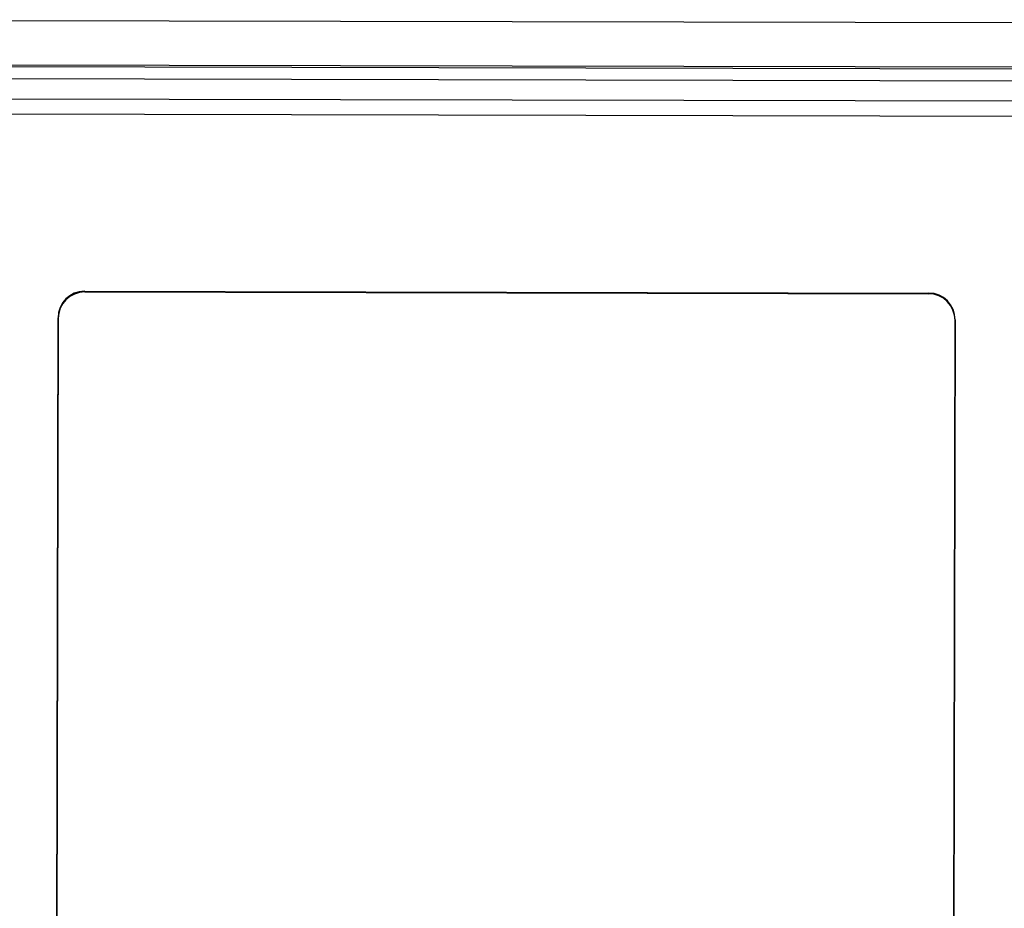
# Model space of a CAD drawing. Units: millimetres. Extents: x -583 to 3489, y -700 to 321.
# Drawn here: x -238 to -194, y 143 to 183 of the extents above; entities that cross this region are included whole.
import ezdxf

# ---------------------------------------------------------------- set-up
doc = ezdxf.new("R2010")
doc.units = ezdxf.units.MM
doc.layers.add('AXIS_Sectional-View', color=7, linetype='Continuous')

msp = doc.modelspace()

# ---------------------------------------------------------------- linework, layer by layer
at = {"layer": 'AXIS_Sectional-View', "linetype": 'Continuous'}
for p, q in [((-254.748, 183.243), (-178.197, 183.081)), ((-254.753, 181.243), (-178.202, 181.081)), ((-178.202, 180.981), (-254.753, 181.143)), ((-178.203, 180.438), (-254.869, 180.6)), ((-178.205, 179.526), (-254.835, 179.689)), ((-246.513, 179), (-186.451, 178.873)), ((-235.551, 170.946), (-235.556, 170.977)), ((-235.556, 170.977), (-197.442, 170.896)), ((-235.551, 170.946), (-197.447, 170.865)), ((-197.442, 170.896), (-197.447, 170.865)), ((-236.922, 91.674), (-236.757, 169.775)), ((-236.751, 169.744), (-236.917, 91.653)), ((-236.757, 169.775), (-236.751, 169.744)), ((-196.417, 91.567), (-196.252, 169.658)), ((-196.246, 169.69), (-196.412, 91.588)), ((-196.252, 169.658), (-196.246, 169.69))]:
    msp.add_line(p, q, dxfattribs=at)
for centre, major_axis, start_param, end_param in [((-235.556, 169.771), (0.196, -1.191), 2.977317, 4.546282), ((-235.551, 169.739), (-0.196, 1.191), -0.164276, 1.404689), ((-197.452, 169.658), (0.201, 1.19), -1.404689, 0.164276), ((-197.446, 169.69), (-0.201, -1.19), 1.736904, 3.305869)]:
    msp.add_ellipse(centre, major_axis=major_axis, ratio=0.994371, start_param=start_param, end_param=end_param, dxfattribs=at)

doc.saveas('drawing.dxf')
